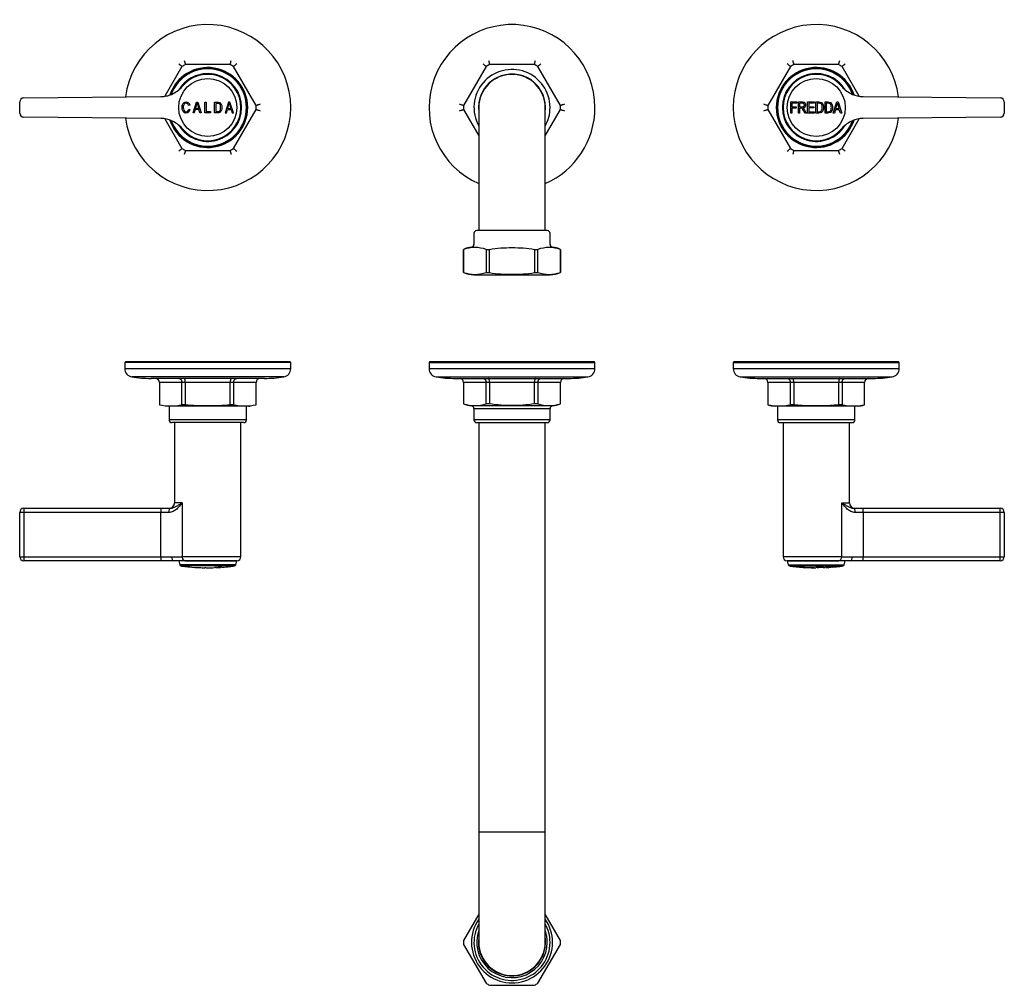
# Model space of a CAD drawing. Units: millimetres. Extents: x -704 to -17, y -61 to 289.
# Drawn here: x -704 to -348, y -61 to 289 of the extents above; entities that cross this region are included whole.
import ezdxf

# ---------------------------------------------------------------- set-up
doc = ezdxf.new("R2010")
doc.units = ezdxf.units.MM
for name, color, linetype in [('572001', 7, 'Continuous'), ('572002', 7, 'Continuous'), ('572007', 7, 'Continuous'), ('576005', 7, 'Continuous'), ('576011', 7, 'Continuous'), ('576031', 7, 'Continuous'), ('576039', 7, 'Continuous'), ('576040', 7, 'Continuous'), ('990348', 7, 'Continuous'), ('990459', 7, 'Continuous'), ('Default', 7, 'Continuous')]:
    doc.layers.add(name, color=color, linetype=linetype)

# ---------------------------------------------------------------- blocks, each defined once
blk = doc.blocks.new('SE1')
at = {"layer": '572001', "color": 7, "linetype": 'Continuous'}
for p, q in [((61.47, 61.37), (61.06, 61.25)), ((62.69, 58.56), (63.92, 62.44)), ((63.92, 62.44), (64.38, 62.44)), ((64.38, 62.44), (65.67, 58.56)), ((66.98, 62.44), (67.4, 62.44)), ((66.98, 58.56), (66.98, 62.44)), ((67.4, 62.44), (67.4, 59.02)), ((70.46, 58.56), (70.46, 62.44)), ((70.88, 61.98), (70.88, 59.02)), ((75.54, 62.44), (74.31, 58.56)), ((76, 62.44), (75.54, 62.44)), ((77.29, 58.56), (76, 62.44)), ((61.1, 59.93), (61.52, 59.81)), ((63.13, 58.56), (62.69, 58.56)), ((63.48, 59.73), (63.13, 58.56)), ((64.82, 59.73), (63.48, 59.73)), ((63.6, 60.15), (64.69, 60.15)), ((65.19, 58.56), (64.82, 59.73)), ((65.67, 58.56), (65.19, 58.56)), ((68.96, 58.56), (66.98, 58.56)), ((67.4, 59.02), (68.96, 59.02)), ((68.96, 59.02), (68.96, 58.56)), ((74.31, 58.56), (74.75, 58.56)), ((74.75, 58.56), (75.1, 59.73)), ((75.1, 59.73), (76.44, 59.73)), ((75.22, 60.15), (76.31, 60.15)), ((76.44, 59.73), (76.81, 58.56)), ((76.81, 58.56), (77.29, 58.56))]:
    blk.add_line(p, q, dxfattribs=at)
blk.add_circle((68, 60.5), 10.5, dxfattribs=at)
for centre, radius, start, end in [((51.42, 64.64), 12.98, 339.8023, 348.4111), ((108.48, 74.24), 46, 195.4018, 197.8376), ((63.04, 64.64), 12.98, 339.8021, 348.4112), ((120.11, 74.25), 46.01, 195.4022, 197.8372)]:
    blk.add_arc(centre, radius, start, end, dxfattribs=at)
for points, knots in [([(61.52, 59.81), (61.44, 59.42), (61.29, 59.04), (60.68, 58.53), (60.26, 58.45), (59.68, 58.57), (59.49, 58.65), (59.19, 58.91), (59.07, 59.08), (58.81, 59.61), (58.73, 60), (58.7, 60.79), (58.74, 61.2), (59.05, 61.93), (59.33, 62.25), (60.05, 62.55), (60.5, 62.54), (61.17, 62.14), (61.38, 61.76), (61.47, 61.37)], [0, 0, 0, 0, 0.125, 0.125, 0.25, 0.25, 0.3125, 0.3125, 0.375, 0.375, 0.5, 0.5, 0.625, 0.625, 0.75, 0.75, 0.875, 0.875, 1, 1, 1, 1]), ([(61.06, 61.25), (60.98, 61.54), (60.85, 61.82), (60.34, 62.11), (60.01, 62.09), (59.49, 61.82), (59.32, 61.55), (59.15, 61), (59.13, 60.7), (59.15, 60.12), (59.19, 59.82), (59.41, 59.28), (59.63, 59.05), (60.19, 58.89), (60.52, 58.95), (60.95, 59.34), (61.05, 59.64), (61.1, 59.93)], [0, 0, 0, 0, 0.125, 0.125, 0.25, 0.25, 0.375, 0.375, 0.5, 0.5, 0.625, 0.625, 0.75, 0.75, 0.875, 0.875, 1, 1, 1, 1]), ([(70.46, 62.44), (70.79, 62.44), (71.12, 62.44), (71.77, 62.44), (72.12, 62.43), (72.67, 62.08), (72.85, 61.78), (73.06, 61.16), (73.09, 60.83), (73.09, 60.18), (73.05, 59.86), (72.84, 59.24), (72.67, 58.93), (72.12, 58.58), (71.78, 58.56), (71.12, 58.56), (70.79, 58.56), (70.46, 58.56)], [0, 0, 0, 0, 0.125, 0.125, 0.25, 0.25, 0.375, 0.375, 0.5, 0.5, 0.625, 0.625, 0.75, 0.75, 0.875, 0.875, 1, 1, 1, 1]), ([(70.88, 59.02), (71.11, 59.02), (71.35, 59.02), (71.81, 59.02), (72.07, 59.05), (72.43, 59.34), (72.52, 59.58), (72.64, 60.03), (72.66, 60.27), (72.66, 60.73), (72.65, 60.97), (72.53, 61.43), (72.42, 61.65), (72.07, 61.95), (71.81, 61.98), (71.35, 61.99), (71.11, 61.98), (70.88, 61.98)], [0, 0, 0, 0, 0.125, 0.125, 0.25, 0.25, 0.375, 0.375, 0.5, 0.5, 0.625, 0.625, 0.75, 0.75, 0.875, 0.875, 1, 1, 1, 1])]:
    blk.add_open_spline(points, degree=3, knots=knots, dxfattribs=at)
at = {"layer": '572002', "color": 7, "linetype": 'Continuous'}
for p, q in [((278.78, 62.5), (281, 62.5)), ((278.78, 58.5), (278.78, 62.5)), ((279.21, 62.03), (279.21, 60.79)), ((281, 62.03), (279.21, 62.03)), ((279.21, 60.79), (280.75, 60.79)), ((280.75, 60.79), (280.75, 60.32)), ((281, 62.5), (281, 62.03)), ((281.54, 58.5), (281.54, 62.5)), ((281.97, 62.06), (281.97, 60.74)), ((284.84, 62.5), (287.22, 62.5)), ((284.84, 58.5), (284.84, 62.5)), ((285.28, 62.03), (285.28, 60.8)), ((287.22, 62.03), (285.28, 62.03)), ((285.28, 60.8), (287.1, 60.8)), ((287.1, 60.8), (287.1, 60.33)), ((287.22, 62.5), (287.22, 62.03)), ((287.9, 58.5), (287.9, 62.5)), ((288.33, 62.03), (288.33, 58.97)), ((291.2, 58.5), (291.2, 62.5)), ((291.63, 62.03), (291.63, 58.97)), ((294.15, 58.5), (295.41, 62.5)), ((295.41, 62.5), (295.89, 62.5)), ((295.89, 62.5), (297.22, 58.5)), ((279.21, 58.5), (278.78, 58.5)), ((280.75, 60.32), (279.21, 60.32)), ((279.21, 60.32), (279.21, 58.5)), ((281.97, 58.5), (281.54, 58.5)), ((281.97, 60.28), (281.97, 58.5)), ((284.43, 58.5), (283.89, 58.5)), ((287.29, 58.5), (284.84, 58.5)), ((285.28, 60.33), (285.28, 58.97)), ((287.1, 60.33), (285.28, 60.33)), ((285.28, 58.97), (287.29, 58.97)), ((287.29, 58.97), (287.29, 58.5)), ((294.6, 58.5), (294.15, 58.5)), ((294.96, 59.71), (294.6, 58.5)), ((296.35, 59.71), (294.96, 59.71)), ((295.08, 60.14), (296.21, 60.14)), ((296.72, 58.5), (296.35, 59.71)), ((297.22, 58.5), (296.72, 58.5))]:
    blk.add_line(p, q, dxfattribs=at)
blk.add_circle((288, 60.5), 10.5, dxfattribs=at)
for centre, radius, start, end in [((282.51, 64.77), 13.4, 339.8021, 348.4112), ((341.44, 74.7), 47.51, 195.4022, 197.8372)]:
    blk.add_arc(centre, radius, start, end, dxfattribs=at)
for points, knots in [([(281.54, 62.5), (282.06, 62.5), (282.57, 62.51), (283.09, 62.5), (283.21, 62.5), (283.34, 62.49), (283.46, 62.46), (283.54, 62.44), (283.63, 62.41), (283.7, 62.37), (283.78, 62.32), (283.85, 62.26), (283.9, 62.19), (283.98, 62.1), (284.04, 61.99), (284.08, 61.88), (284.12, 61.77), (284.15, 61.65), (284.16, 61.53), (284.17, 61.39), (284.16, 61.25), (284.13, 61.11), (284.11, 61), (284.07, 60.89), (284.01, 60.8), (283.96, 60.7), (283.88, 60.62), (283.8, 60.55), (283.72, 60.49), (283.63, 60.44), (283.53, 60.4), (283.44, 60.36), (283.34, 60.33), (283.24, 60.32)], [0, 0, 0, 0, 0.318411, 0.318411, 0.318411, 0.394366, 0.394366, 0.394366, 0.448971, 0.448971, 0.448971, 0.503766, 0.503766, 0.503766, 0.577609, 0.577609, 0.577609, 0.651137, 0.651137, 0.651137, 0.738764, 0.738764, 0.738764, 0.806417, 0.806417, 0.806417, 0.874638, 0.874638, 0.874638, 0.937036, 0.937036, 0.937036, 1, 1, 1, 1]), ([(281.97, 60.74), (282.34, 60.74), (282.7, 60.71), (283.06, 60.74), (283.14, 60.75), (283.22, 60.76), (283.3, 60.78), (283.35, 60.8), (283.41, 60.82), (283.46, 60.86), (283.51, 60.89), (283.55, 60.93), (283.59, 60.98), (283.62, 61.03), (283.65, 61.09), (283.67, 61.15), (283.7, 61.22), (283.71, 61.29), (283.72, 61.37), (283.72, 61.45), (283.71, 61.53), (283.69, 61.61), (283.68, 61.68), (283.65, 61.74), (283.62, 61.79), (283.58, 61.85), (283.54, 61.89), (283.48, 61.93), (283.43, 61.97), (283.38, 61.99), (283.32, 62.01), (283.23, 62.04), (283.13, 62.06), (283.03, 62.06), (282.68, 62.06), (282.32, 62.06), (281.97, 62.06)], [0, 0, 0, 0, 0.255658, 0.255658, 0.255658, 0.310536, 0.310536, 0.310536, 0.353108, 0.353108, 0.353108, 0.395729, 0.395729, 0.395729, 0.438958, 0.438958, 0.438958, 0.491507, 0.491507, 0.491507, 0.549751, 0.549751, 0.549751, 0.595426, 0.595426, 0.595426, 0.641306, 0.641306, 0.641306, 0.683493, 0.683493, 0.683493, 0.752712, 0.752712, 0.752712, 1, 1, 1, 1]), ([(287.9, 62.5), (288.24, 62.5), (288.58, 62.5), (289.26, 62.5), (289.62, 62.5), (290.19, 62.13), (290.37, 61.82), (290.58, 61.18), (290.61, 60.83), (290.61, 60.16), (290.57, 59.83), (290.35, 59.18), (290.17, 58.87), (289.59, 58.51), (289.24, 58.5), (288.57, 58.5), (288.23, 58.5), (287.9, 58.5)], [0, 0, 0, 0, 0.125, 0.125, 0.25, 0.25, 0.375, 0.375, 0.5, 0.5, 0.625, 0.625, 0.75, 0.75, 0.875, 0.875, 1, 1, 1, 1]), ([(288.33, 58.97), (288.57, 58.97), (288.81, 58.97), (289.29, 58.97), (289.55, 59), (289.93, 59.31), (290.03, 59.55), (290.15, 60.02), (290.17, 60.26), (290.17, 60.74), (290.15, 60.99), (290.04, 61.46), (289.93, 61.69), (289.56, 62), (289.3, 62.03), (288.81, 62.04), (288.57, 62.03), (288.33, 62.03)], [0, 0, 0, 0, 0.125, 0.125, 0.25, 0.25, 0.375, 0.375, 0.5, 0.5, 0.625, 0.625, 0.75, 0.75, 0.875, 0.875, 1, 1, 1, 1]), ([(291.2, 62.5), (291.54, 62.5), (291.88, 62.5), (292.56, 62.5), (292.91, 62.5), (293.49, 62.13), (293.67, 61.83), (293.88, 61.18), (293.91, 60.85), (293.91, 60.17), (293.88, 59.84), (293.66, 59.2), (293.49, 58.88), (292.92, 58.51), (292.56, 58.5), (291.88, 58.5), (291.54, 58.5), (291.2, 58.5)], [0, 0, 0, 0, 0.125, 0.125, 0.25, 0.25, 0.375, 0.375, 0.5, 0.5, 0.625, 0.625, 0.75, 0.75, 0.875, 0.875, 1, 1, 1, 1]), ([(291.63, 58.97), (291.87, 58.97), (292.12, 58.97), (292.6, 58.97), (292.86, 59), (293.23, 59.31), (293.33, 59.55), (293.45, 60.02), (293.47, 60.26), (293.47, 60.74), (293.46, 60.99), (293.34, 61.46), (293.23, 61.69), (292.86, 62), (292.6, 62.03), (292.12, 62.04), (291.87, 62.03), (291.63, 62.03)], [0, 0, 0, 0, 0.125, 0.125, 0.25, 0.25, 0.375, 0.375, 0.5, 0.5, 0.625, 0.625, 0.75, 0.75, 0.875, 0.875, 1, 1, 1, 1]), ([(283.89, 58.5), (283.77, 58.71), (283.66, 58.93), (283.43, 59.35), (283.32, 59.57), (283.14, 59.88), (283.07, 59.98), (282.95, 60.11), (282.91, 60.16), (282.81, 60.22), (282.75, 60.24), (282.58, 60.28), (282.45, 60.28), (282.21, 60.28), (282.09, 60.28), (281.97, 60.28)], [0, 0, 0, 0, 0.25, 0.25, 0.5, 0.5, 0.625, 0.625, 0.6875, 0.6875, 0.75, 0.75, 0.875, 0.875, 1, 1, 1, 1]), ([(283.24, 60.32), (283.32, 60.27), (283.39, 60.22), (283.53, 60.1), (283.59, 60.03), (283.75, 59.8), (283.83, 59.64), (284.09, 59.15), (284.26, 58.83), (284.43, 58.5)], [0, 0, 0, 0, 0.125, 0.125, 0.25, 0.25, 0.5, 0.5, 1, 1, 1, 1])]:
    blk.add_open_spline(points, degree=3, knots=knots, dxfattribs=at)
at = {"layer": '572007', "color": 7, "linetype": 'Continuous'}
for p, q in [((168.64, 75.29), (160.51, 61.21)), ((186.12, 76), (169.88, 76)), ((195.49, 61.21), (187.36, 75.29)), ((160.51, 59.79), (166, 50.28)), ((190, 50.28), (195.49, 59.79))]:
    blk.add_line(p, q, dxfattribs=at)
for centre, radius, start, end in [((178, 60.5), 30, 0, 246.4218), ((60.78, -37.09), 155.76, 46.1756, 46.7432), ((178, 60.5), 17.5, 117.6604, 122.3396), ((321.02, 113.19), 155.66, 193.2567, 193.8246), ((34.88, 113.22), 155.76, 346.1756, 346.7432), ((178, 60.5), 17.5, 57.6604, 62.3396), ((295.15, -37.02), 155.66, 133.2567, 133.8246), ((178, 60.5), 13.75, 0, 209.2229), ((178, 60.5), 12.1, 0, 187.3713), ((178, 60.5), 17.5, 177.6604, 182.3396), ((178, 60.5), 17.5, 357.6604, 2.3396), ((178, 60.5), 12.1, 352.6287, 360), ((178, 60.5), 30, 293.5782, 0), ((178, 60.5), 13.75, 330.7771, 0)]:
    blk.add_arc(centre, radius, start, end, dxfattribs=at)
for points, knots in [([(160.51, 61.21), (160.51, 61.21), (160.5, 61.22), (160.47, 61.23), (160.44, 61.24), (160.36, 61.26), (160.31, 61.27), (160.21, 61.3), (160.14, 61.32), (159.94, 61.38), (159.77, 61.43), (159.42, 61.54), (159.22, 61.59), (159.03, 61.65)], [0, 0, 0, 0, 0.125, 0.125, 0.25, 0.25, 0.375, 0.375, 0.5, 0.5, 0.75, 0.75, 1, 1, 1, 1]), ([(196.97, 61.65), (196.78, 61.59), (196.58, 61.54), (196.32, 61.46), (196.23, 61.43), (196.07, 61.39), (196, 61.36), (195.86, 61.32), (195.8, 61.3), (195.69, 61.27), (195.64, 61.26), (195.53, 61.23), (195.49, 61.21), (195.49, 61.21)], [0, 0, 0, 0, 0.25, 0.25, 0.375, 0.375, 0.5, 0.5, 0.625, 0.625, 0.75, 0.75, 1, 1, 1, 1]), ([(159.03, 59.35), (159.22, 59.41), (159.42, 59.46), (159.68, 59.54), (159.77, 59.57), (159.93, 59.61), (160, 59.64), (160.14, 59.68), (160.2, 59.7), (160.31, 59.73), (160.36, 59.74), (160.47, 59.77), (160.51, 59.79), (160.51, 59.79)], [0, 0, 0, 0, 0.25, 0.25, 0.375, 0.375, 0.5, 0.5, 0.625, 0.625, 0.75, 0.75, 1, 1, 1, 1]), ([(195.49, 59.79), (195.49, 59.79), (195.5, 59.78), (195.53, 59.77), (195.56, 59.76), (195.64, 59.74), (195.69, 59.73), (195.79, 59.7), (195.86, 59.68), (196.06, 59.62), (196.23, 59.57), (196.58, 59.46), (196.78, 59.41), (196.97, 59.35)], [0, 0, 0, 0, 0.125, 0.125, 0.25, 0.25, 0.375, 0.375, 0.5, 0.5, 0.75, 0.75, 1, 1, 1, 1])]:
    blk.add_open_spline(points, degree=3, knots=knots, dxfattribs=at)
at = {"layer": '576005', "color": 7, "linetype": 'Continuous'}
for p, q in [((164.25, 15), (164.25, 10.95)), ((190.75, 16), (165.25, 16)), ((191.75, 10.95), (191.75, 15)), ((160.5, 9.18), (160.51, 9.18)), ((160.5, 9.18), (160.5, 0.82)), ((160.51, 0.82), (160.51, 9.18)), ((168.64, 9.18), (168.64, 0.82)), ((168.64, 9.18), (169.88, 9.18)), ((169.88, 0.82), (169.88, 9.18)), ((186.12, 9.18), (186.12, 0.82)), ((186.12, 9.18), (187.36, 9.18)), ((187.36, 0.82), (187.36, 9.18)), ((195.49, 9.18), (195.49, 0.82)), ((195.5, 9.18), (195.49, 9.18)), ((195.5, 0.82), (195.5, 9.18)), ((160.5, 0.82), (160.51, 0.82)), ((164.25, 0), (191.75, 0)), ((168.64, 0.82), (169.88, 0.82)), ((186.12, 0.82), (187.36, 0.82)), ((195.5, 0.82), (195.49, 0.82))]:
    blk.add_line(p, q, dxfattribs=at)
for centre, radius, start, end in [((165.25, 15), 1, 90, 180), ((190.75, 15), 1, 0, 90), ((163.25, 10.95), 1, 275.7392, 0), ((192.75, 10.95), 1, 180, 264.2608), ((164.25, 1), 9, 95.7392, 114.6243), ((164.58, -2.78), 12.63, 71.2435, 108.7565), ((191.42, -2.78), 12.63, 71.2435, 108.7565), ((191.75, 1), 9, 65.3757, 84.2608), ((164.25, 9), 9, 245.3757, 270), ((164.58, 12.78), 12.63, 251.2435, 288.7565), ((191.42, 12.78), 12.63, 251.2435, 288.7565), ((191.75, 9), 9, 270, 294.6243)]:
    blk.add_arc(centre, radius, start, end, dxfattribs=at)
for points in [[(169.88, 9.18), (171.2, 9.46), (172.56, 9.62), (175.28, 9.8), (176.65, 9.83), (179.37, 9.83), (180.73, 9.8), (183.44, 9.62), (184.79, 9.46), (186.12, 9.18)], [(169.88, 0.82), (171.2, 0.54), (172.56, 0.38), (175.28, 0.2), (176.65, 0.17), (179.37, 0.17), (180.73, 0.2), (183.44, 0.38), (184.79, 0.54), (186.12, 0.82)]]:
    blk.add_open_spline(points, degree=3, knots=[0, 0, 0, 0, 0.25, 0.25, 0.5, 0.5, 0.75, 0.75, 1, 1, 1, 1], dxfattribs=at)
at = {"layer": '576011', "color": 7, "linetype": 'Continuous'}
for p, q in [((166, 60.5), (166, 20.5)), ((190, 20.5), (190, 60.5)), ((166, 20.5), (166, 16)), ((190, 16), (190, 20.5))]:
    blk.add_line(p, q, dxfattribs=at)
blk.add_arc((178, 60.5), 12, 0, 180, dxfattribs=at)
at = {"layer": '576031', "color": 7, "linetype": 'Continuous'}
for p, q in [((1.49, 64.01), (51.09, 64.46)), ((304.91, 64.46), (354.51, 64.01)), ((0, 58.49), (0, 62.51)), ((356, 62.51), (356, 58.49)), ((51.09, 56.54), (1.49, 56.99)), ((354.51, 56.99), (304.91, 56.54))]:
    blk.add_line(p, q, dxfattribs=at)
for centre, radius, start, end in [((68, 60.5), 12, 219.3857, 140.6143), ((288, 60.5), 12, 39.3857, 320.6143), ((51, 74.46), 10, 293.0553, 320.6143), ((305, 74.46), 10, 219.3857, 246.9447), ((1.5, 62.51), 1.5, 90.5162, 180), ((354.5, 62.51), 1.5, 0, 89.4838), ((1.5, 58.49), 1.5, 180, 269.4838), ((354.5, 58.49), 1.5, 270.5162, 0), ((51, 46.54), 10, 39.3857, 66.9447), ((305, 46.54), 10, 113.0553, 140.6143)]:
    blk.add_arc(centre, radius, start, end, dxfattribs=at)
for points in [[(51.09, 64.46), (51.75, 64.47), (52.4, 64.54), (53.67, 64.8), (54.31, 65), (54.91, 65.26)], [(301.09, 65.26), (301.69, 65), (302.32, 64.81), (303.6, 64.54), (304.25, 64.47), (304.91, 64.46)], [(54.91, 55.74), (54.31, 56), (53.68, 56.19), (52.4, 56.46), (51.75, 56.53), (51.09, 56.54)], [(304.91, 56.54), (304.25, 56.53), (303.6, 56.46), (302.33, 56.2), (301.69, 56), (301.09, 55.74)]]:
    blk.add_open_spline(points, degree=3, knots=[0, 0, 0, 0, 0.5, 0.5, 1, 1, 1, 1], dxfattribs=at)
at = {"layer": '576039', "color": 7, "linetype": 'Continuous'}
for p, q in [((58.64, 75.29), (52.46, 64.58)), ((76.12, 76), (59.88, 76)), ((85.49, 61.21), (77.36, 75.29)), ((278.64, 75.29), (270.51, 61.21)), ((296.12, 76), (279.88, 76)), ((303.53, 64.59), (297.36, 75.29)), ((77.36, 45.71), (85.49, 59.79)), ((270.51, 59.79), (278.64, 45.71)), ((52.47, 56.41), (58.64, 45.71)), ((297.36, 45.71), (303.54, 56.42)), ((59.88, 45), (76.12, 45)), ((279.88, 45), (296.12, 45))]:
    blk.add_line(p, q, dxfattribs=at)
for centre, radius, start, end in [((68, 60.5), 30, 0, 172.6297), ((288, 60.5), 30, 7.3682, 352.6302), ((68, 60.5), 14.45, 0, 161.7549), ((-49.22, -37.09), 155.76, 46.1756, 46.7432), ((68, 60.5), 17.5, 117.6604, 122.3396), ((211.02, 113.19), 155.66, 193.2567, 193.8246), ((-75.12, 113.22), 155.76, 346.1756, 346.7432), ((68, 60.5), 17.5, 57.6604, 62.3396), ((185.15, -37.02), 155.66, 133.2567, 133.8246), ((288, 60.5), 14.45, 18.4268, 341.7574), ((170.78, -37.09), 155.76, 46.1756, 46.7432), ((288, 60.5), 17.5, 117.6604, 122.3396), ((431.02, 113.19), 155.66, 193.2567, 193.8246), ((144.88, 113.22), 155.76, 346.1756, 346.7432), ((288, 60.5), 17.5, 57.6604, 62.3396), ((405.15, -37.02), 155.66, 133.2567, 133.8246), ((68, 60.5), 14.25, 0, 161.0332), ((288, 60.5), 14.25, 19.0749, 340.9756), ((68, 60.5), 17.5, 357.6604, 2.3396), ((288, 60.5), 17.5, 177.6604, 182.3396), ((68, 60.5), 30, 187.3676, 360), ((68, 60.5), 14.45, 198.428, 0), ((68, 60.5), 14.25, 199.0013, 0), ((-49.15, 158.02), 155.66, 313.2567, 313.8246), ((68, 60.5), 17.5, 237.6604, 242.3396), ((211.12, 7.78), 155.76, 166.1756, 166.7432), ((68, 60.5), 17.5, 297.6604, 302.3396), ((-75.02, 7.81), 155.66, 13.2567, 13.8246), ((185.22, 158.09), 155.76, 226.1756, 226.7432), ((170.85, 158.02), 155.66, 313.2567, 313.8246), ((288, 60.5), 17.5, 237.6604, 242.3396), ((431.12, 7.78), 155.76, 166.1756, 166.7432), ((288, 60.5), 17.5, 297.6604, 302.3396), ((144.98, 7.81), 155.66, 13.2567, 13.8246), ((405.22, 158.09), 155.76, 226.1756, 226.7432)]:
    blk.add_arc(centre, radius, start, end, dxfattribs=at)
for points, knots in [([(86.97, 61.65), (86.78, 61.59), (86.58, 61.54), (86.32, 61.46), (86.23, 61.43), (86.07, 61.39), (86, 61.36), (85.86, 61.32), (85.8, 61.3), (85.69, 61.27), (85.64, 61.26), (85.53, 61.23), (85.49, 61.21), (85.49, 61.21)], [0, 0, 0, 0, 0.25, 0.25, 0.375, 0.375, 0.5, 0.5, 0.625, 0.625, 0.75, 0.75, 1, 1, 1, 1]), ([(270.51, 61.21), (270.51, 61.21), (270.5, 61.22), (270.47, 61.23), (270.44, 61.24), (270.36, 61.26), (270.31, 61.27), (270.21, 61.3), (270.14, 61.32), (269.94, 61.38), (269.77, 61.43), (269.42, 61.54), (269.22, 61.59), (269.03, 61.65)], [0, 0, 0, 0, 0.125, 0.125, 0.25, 0.25, 0.375, 0.375, 0.5, 0.5, 0.75, 0.75, 1, 1, 1, 1]), ([(85.49, 59.79), (85.49, 59.79), (85.5, 59.78), (85.53, 59.77), (85.56, 59.76), (85.64, 59.74), (85.69, 59.73), (85.79, 59.7), (85.86, 59.68), (86.06, 59.62), (86.23, 59.57), (86.58, 59.46), (86.78, 59.41), (86.97, 59.35)], [0, 0, 0, 0, 0.123801, 0.123801, 0.248972, 0.248972, 0.374143, 0.374143, 0.499315, 0.499315, 0.749657, 0.749657, 1, 1, 1, 1]), ([(269.03, 59.35), (269.22, 59.41), (269.42, 59.46), (269.68, 59.54), (269.77, 59.57), (269.93, 59.61), (270, 59.64), (270.14, 59.68), (270.2, 59.7), (270.31, 59.73), (270.36, 59.74), (270.47, 59.77), (270.51, 59.79), (270.51, 59.79)], [0, 0, 0, 0, 0.25, 0.25, 0.375, 0.375, 0.5, 0.5, 0.625, 0.625, 0.75, 0.75, 1, 1, 1, 1])]:
    blk.add_open_spline(points, degree=3, knots=knots, dxfattribs=at)
at = {"layer": '576040', "color": 7, "linetype": 'Continuous'}
for centre, radius, start, end in [((68, 60.5), 14, 0, 160.2089), ((68, 60.5), 12.25, 0, 148.3755), ((288, 60.5), 14, 19.8934, 340.1388), ((288, 60.5), 12.25, 31.6245, 328.3755), ((68, 60.5), 14, 199.7665, 0), ((68, 60.5), 12.25, 211.6245, 0)]:
    blk.add_arc(centre, radius, start, end, dxfattribs=at)
at = {"layer": '990348', "color": 7, "linetype": 'Continuous'}
for centre, radius, start, end in [((68, 60.5), 14.12, 0, 160.5663), ((288, 60.5), 14.13, 19.4978, 340.5356), ((68, 60.5), 14.13, 199.4571, 360)]:
    blk.add_arc(centre, radius, start, end, dxfattribs=at)
at = {"layer": '990459', "color": 7, "linetype": 'Continuous'}
for centre, start, end in [((68, 60.5), 0, 140.6143), ((288, 60.5), 39.3857, 180)]:
    blk.add_arc(centre, 12, start, end, dxfattribs=at)
blk = doc.blocks.new('SE2')
at = {"layer": '572001', "color": 7, "linetype": 'Continuous'}
for p, q in [((57.5, 153.5), (57.91, 152.02)), ((78.5, 153.5), (59.88, 153.5)), ((78.09, 152.02), (78.5, 153.5)), ((78.09, 152.02), (57.91, 152.02)), ((77.67, 151.65), (58.33, 151.65)), ((64.14, 151.12), (64.14, 151.13)), ((64.69, 151.08), (64.69, 151.08)), ((66.98, 151.03), (66.98, 151.01)), ((67.4, 151.03), (67.4, 151)), ((70.46, 151.07), (70.46, 151.04)), ((70.88, 151.07), (70.88, 151.06)), ((75.22, 151.36), (75.22, 151.37)), ((75.75, 151.44), (75.75, 151.45))]:
    blk.add_line(p, q, dxfattribs=at)
for centre, radius, start, end in [((58.39, 152.15), 0.5, 195.5241, 262.2547), ((68, 222.78), 71.78, 262.2547, 262.574), ((55.48, 108.94), 42.76, 82.5038, 85.0883), ((68, 222.78), 71.78, 262.9444, 266.2513), ((67.27, 217.3), 66.25, 264.6227, 264.9786), ((63.99, 155.48), 4.36, 264.8512, 271.8646), ((68, 222.78), 71.78, 266.5744, 267.2749), ((68, 222.78), 71.75, 266.7393, 267.1083), ((64.85, 156.73), 5.66, 262.7176, 268.401), ((68, 222.78), 71.77, 267.3604, 267.4634), ((68, 222.78), 71.78, 267.6238, 269.1843), ((68, 222.78), 71.75, 269.184, 269.5174), ((68, 222.78), 71.78, 269.5176, 270), ((68, 222.78), 71.78, 270, 271.9641), ((72.45, 135.29), 15.91, 87.7059, 97.1848), ((68, 222.78), 71.78, 272.2976, 273.6997), ((68, 222.78), 71.78, 274.0365, 275.5369), ((74.9, 155.82), 4.46, 274.1762, 281.0879), ((68, 222.78), 71.78, 275.8616, 276.5643), ((68, 222.78), 71.75, 276.0299, 276.4004), ((75.56, 157.07), 5.64, 271.9966, 277.704), ((68, 222.78), 71.78, 276.9156, 277.7453), ((77.61, 152.15), 0.5, 277.7453, 344.4759)]:
    blk.add_arc(centre, radius, start, end, dxfattribs=at)
for centre, major_axis, ratio, start_param, end_param in [((63.73, 222.78), (0, 71.64), 0.301344, 3.121851, 3.150188), ((65.32, 222.78), (0, 71.72), 0.31566, 3.100042, 3.128495), ((74.3, 222.78), (0, -71.47), 0.301344, 0.029204, 0.057632), ((75.78, 222.78), (0, -71.31), 0.31566, 0.009652, 0.038267)]:
    blk.add_ellipse(centre, major_axis=major_axis, ratio=ratio, start_param=start_param, end_param=end_param, dxfattribs=at)
for points, knots in [([(58.71, 151.6), (58.71, 151.6), (58.75, 151.6), (59.05, 151.57), (59.33, 151.55), (60.05, 151.47), (60.5, 151.42), (61.17, 151.34), (61.38, 151.32), (61.47, 151.3)], [0, 0, 0, 0, 0.233534, 0.233534, 0.489023, 0.489023, 0.744511, 0.744511, 1, 1, 1, 1]), ([(72.66, 151.15), (72.66, 151.15), (72.64, 151.15), (72.53, 151.15), (72.42, 151.15), (72.07, 151.13), (71.81, 151.12), (71.35, 151.09), (71.11, 151.08), (70.88, 151.07)], [0, 0, 0, 0, 0.243216, 0.243216, 0.495478, 0.495478, 0.747739, 0.747739, 1, 1, 1, 1])]:
    blk.add_open_spline(points, degree=3, knots=knots, dxfattribs=at)
at = {"layer": '572002', "color": 7, "linetype": 'Continuous'}
for p, q in [((277.5, 153.5), (296.12, 153.5)), ((277.5, 153.5), (277.91, 152.02)), ((298.09, 152.02), (298.5, 153.5)), ((277.91, 152.02), (298.09, 152.02)), ((278.33, 151.65), (297.67, 151.65)), ((278.78, 151.62), (278.78, 151.59)), ((279.21, 151.56), (279.21, 151.57)), ((279.21, 151.54), (279.21, 151.54)), ((280.75, 151.37), (280.75, 151.37)), ((281, 151.37), (281, 151.36)), ((281.54, 151.32), (281.54, 151.29)), ((281.97, 151.27), (281.97, 151.25)), ((284.84, 151.1), (284.84, 151.07)), ((285.28, 151.07), (285.28, 151.08)), ((285.28, 151.07), (285.28, 151.05)), ((285.28, 151.05), (285.28, 151.05)), ((287.1, 151.01), (287.1, 151.01)), ((287.22, 151.03), (287.22, 151.02)), ((287.9, 151), (287.9, 151.03)), ((288.33, 151.02), (288.33, 151)), ((291.2, 151.07), (291.2, 151.1)), ((291.63, 151.11), (291.63, 151.09)), ((295.08, 151.35), (295.08, 151.36)), ((295.64, 151.42), (295.64, 151.44))]:
    blk.add_line(p, q, dxfattribs=at)
for centre, radius, start, end in [((278.39, 152.15), 0.5, 195.5241, 262.2547), ((288, 222.78), 71.78, 262.2547, 262.6208), ((288, 222.78), 71.75, 262.6179, 264.3976), ((288, 222.78), 71.76, 262.9661, 264.3985), ((288, 222.78), 71.78, 262.9677, 264.2033), ((288, 222.78), 71.78, 262.9677, 264.2033), ((288, 222.78), 71.78, 264.2034, 264.8372), ((284.55, 172.39), 21.29, 261.8631, 268.9403), ((288, 222.78), 71.78, 266.5722, 267.4797), ((288, 222.78), 71.75, 267.4787, 269.3773), ((288, 222.78), 71.76, 267.8258, 269.3774), ((288, 222.78), 71.78, 267.8262, 269.2798), ((288, 222.78), 71.78, 267.8262, 269.2798), ((288, 222.78), 71.78, 269.2798, 269.9171), ((289.37, 134.59), 16.51, 85.6987, 95.1235), ((289.71, 96.88), 54.16, 89.5158, 91.4644), ((288, 222.78), 71.78, 272.0418, 272.5565), ((293.38, 135.72), 15.54, 88.0395, 98.068), ((295.47, 97.79), 53.46, 92.1435, 94.1175), ((288, 222.78), 71.78, 272.901, 274.3483), ((288, 222.78), 71.78, 274.6991, 275.4199), ((294.77, 155.8), 4.46, 274.0181, 281.1569), ((288, 222.78), 71.78, 275.7552, 276.4814), ((288, 222.78), 71.75, 275.9292, 276.3118), ((295.46, 157.06), 5.63, 271.7596, 277.6548), ((288, 222.78), 71.78, 276.844, 277.7453), ((297.61, 152.15), 0.5, 277.7453, 344.4759)]:
    blk.add_arc(centre, radius, start, end, dxfattribs=at)
for centre, major_axis, ratio, start_param, end_param in [((294.16, 222.78), (0, 71.49), 0.301344, 3.170176, 3.199545), ((295.7, 222.78), (0, -71.32), 0.31566, 0.008304, 0.037868)]:
    blk.add_ellipse(centre, major_axis=major_axis, ratio=ratio, start_param=start_param, end_param=end_param, dxfattribs=at)
blk.add_open_spline([(281.97, 151.25), (282.34, 151.22), (282.7, 151.2), (283.06, 151.17), (283.14, 151.16), (283.22, 151.16), (283.3, 151.15), (283.35, 151.15), (283.41, 151.15), (283.46, 151.14), (283.51, 151.14), (283.55, 151.14), (283.59, 151.14), (283.62, 151.14), (283.65, 151.13), (283.67, 151.13), (283.7, 151.13), (283.71, 151.13), (283.72, 151.13), (283.72, 151.13), (283.71, 151.14), (283.69, 151.14), (283.68, 151.14), (283.65, 151.14), (283.62, 151.15), (283.58, 151.15), (283.54, 151.15), (283.48, 151.16), (283.43, 151.16), (283.38, 151.16), (283.32, 151.17), (283.23, 151.18), (283.13, 151.18), (283.03, 151.19), (282.68, 151.21), (282.32, 151.24), (281.97, 151.27)], degree=3, knots=[0, 0, 0, 0, 0.255658, 0.255658, 0.255658, 0.310536, 0.310536, 0.310536, 0.353108, 0.353108, 0.353108, 0.395729, 0.395729, 0.395729, 0.438958, 0.438958, 0.438958, 0.491507, 0.491507, 0.491507, 0.549751, 0.549751, 0.549751, 0.595426, 0.595426, 0.595426, 0.641306, 0.641306, 0.641306, 0.683493, 0.683493, 0.683493, 0.752712, 0.752712, 0.752712, 1, 1, 1, 1], dxfattribs=at)
at = {"layer": '572007', "color": 7, "linetype": 'Continuous'}
for p, q in [((148.2, 225.5), (148, 225.3)), ((148, 225.3), (208, 225.3)), ((148, 225.3), (148, 223)), ((207.8, 225.5), (148.2, 225.5)), ((208, 225.3), (207.8, 225.5)), ((208, 223), (208, 225.3)), ((208, 223), (148, 223)), ((150.54, 220.04), (205.46, 220.04)), ((157.5, 219.5), (198.5, 219.5)), ((160.51, 218), (160.5, 218)), ((160.5, 218), (160.5, 210.32)), ((168.64, 218), (160.51, 218)), ((160.51, 218), (160.51, 210.32)), ((168.64, 210.32), (168.64, 218)), ((169.88, 218), (168.64, 218)), ((186.12, 218), (169.88, 218)), ((169.88, 218), (169.88, 210.32)), ((186.12, 210.32), (186.12, 218)), ((187.36, 218), (186.12, 218)), ((195.49, 218), (187.36, 218)), ((187.36, 218), (187.36, 210.32)), ((195.49, 210.32), (195.49, 218)), ((195.5, 218), (195.49, 218)), ((195.5, 210.32), (195.5, 218)), ((160.5, 210.32), (160.51, 210.32)), ((169.88, 210.32), (168.64, 210.32)), ((187.36, 210.32), (186.12, 210.32)), ((195.49, 210.32), (195.5, 210.32)), ((192.65, 209.55), (163.35, 209.55)), ((164.25, 208.55), (191.75, 208.55)), ((164.25, 208.55), (164.25, 204.5)), ((191.75, 204.5), (191.75, 208.55)), ((191.75, 204.5), (164.25, 204.5)), ((165.25, 203.5), (190.75, 203.5))]:
    blk.add_line(p, q, dxfattribs=at)
for centre, radius, start, end in [((151, 223), 3, 180, 261.2026), ((205, 223), 3, 278.7974, 0), ((157.5, 265), 45.5, 261.2026, 270), ((159, 218), 1.5, 0, 90), ((159.02, 218.01), 1.49, 359.6823, 89.5355), ((196.98, 218.01), 1.49, 90.4432, 180.339), ((197, 218), 1.5, 90, 180), ((198.5, 265), 45.5, 270, 278.7974), ((164.25, 218.5), 9, 245.3757, 264.2608), ((164.58, 222.28), 12.63, 251.2435, 288.7565), ((191.42, 222.28), 12.63, 251.2435, 288.7565), ((191.75, 218.5), 9, 275.7392, 294.6243), ((163.25, 208.55), 1, 0, 84.2608), ((192.75, 208.55), 1, 95.7392, 180), ((165.25, 204.5), 1, 180, 270), ((190.75, 204.5), 1, 270, 0)]:
    blk.add_arc(centre, radius, start, end, dxfattribs=at)
for points, knots in [([(167.52, 219.5), (167.66, 219.5), (167.81, 219.46), (168.01, 219.35), (168.08, 219.31), (168.2, 219.2), (168.25, 219.14), (168.36, 219), (168.4, 218.92), (168.49, 218.76), (168.52, 218.67), (168.61, 218.4), (168.64, 218.2), (168.64, 218)], [0, 0, 0, 0, 0.25, 0.25, 0.375, 0.375, 0.5, 0.5, 0.625, 0.625, 0.75, 0.75, 1, 1, 1, 1]), ([(169.88, 218), (169.88, 218.1), (169.87, 218.2), (169.86, 218.39), (169.86, 218.49), (169.84, 218.67), (169.83, 218.76), (169.8, 218.92), (169.78, 219), (169.73, 219.2), (169.69, 219.31), (169.61, 219.46), (169.56, 219.5), (169.51, 219.5)], [0, 0, 0, 0, 0.125, 0.125, 0.25, 0.25, 0.375, 0.375, 0.5, 0.5, 0.75, 0.75, 1, 1, 1, 1]), ([(186.49, 219.5), (186.44, 219.5), (186.39, 219.46), (186.33, 219.35), (186.31, 219.31), (186.27, 219.2), (186.25, 219.14), (186.22, 219), (186.2, 218.92), (186.17, 218.76), (186.16, 218.67), (186.13, 218.4), (186.12, 218.2), (186.12, 218)], [0, 0, 0, 0, 0.25, 0.25, 0.375, 0.375, 0.5, 0.5, 0.625, 0.625, 0.75, 0.75, 1, 1, 1, 1]), ([(187.36, 218), (187.36, 218.1), (187.37, 218.2), (187.4, 218.39), (187.42, 218.49), (187.48, 218.67), (187.51, 218.76), (187.59, 218.92), (187.64, 219), (187.8, 219.2), (187.92, 219.31), (188.19, 219.46), (188.34, 219.5), (188.48, 219.5)], [0, 0, 0, 0, 0.125, 0.125, 0.25, 0.25, 0.375, 0.375, 0.5, 0.5, 0.75, 0.75, 1, 1, 1, 1]), ([(186.12, 210.32), (184.8, 210.04), (183.44, 209.88), (180.72, 209.7), (179.35, 209.67), (176.63, 209.67), (175.27, 209.7), (172.56, 209.88), (171.21, 210.04), (169.88, 210.32)], [0, 0, 0, 0, 0.25, 0.25, 0.5, 0.5, 0.75, 0.75, 1, 1, 1, 1])]:
    blk.add_open_spline(points, degree=3, knots=knots, dxfattribs=at)
at = {"layer": '576005', "color": 7, "linetype": 'Continuous'}
for p, q in [((166, 25.72), (160.51, 16.21)), ((195.49, 16.21), (190, 25.72)), ((160.51, 14.79), (168.64, 0.71)), ((187.36, 0.71), (195.49, 14.79)), ((169.88, 0), (186.12, 0))]:
    blk.add_line(p, q, dxfattribs=at)
for radius, start, end in [(14.65, 144.9961, 360), (13.75, 150.7771, 0), (14.65, 0, 35.0039), (13.75, 0, 29.2229), (12.75, 160.2501, 360), (12.75, 0, 19.7499), (17.5, 177.6604, 182.3396), (12.15, 170.9875, 360), (12.15, 0, 9.0125), (17.5, 357.6605, 2.3396), (17.5, 237.6605, 242.3396), (17.5, 297.6604, 302.3396)]:
    blk.add_arc((178, 15.5), radius, start, end, dxfattribs=at)
at = {"layer": '576011', "color": 7, "linetype": 'Continuous'}
for p, q in [((166, 203.5), (166, 55.5)), ((190, 55.5), (190, 203.5)), ((166, 55.5), (190, 55.5)), ((166, 55.5), (166, 15.5)), ((190, 15.5), (190, 55.5))]:
    blk.add_line(p, q, dxfattribs=at)
blk.add_arc((178, 15.5), 12, 180, 0, dxfattribs=at)
at = {"layer": '576031', "color": 7, "linetype": 'Continuous'}
for p, q in [((56, 203.5), (56, 174.5)), ((80, 155), (80, 203.5)), ((276, 203.5), (276, 155)), ((300, 174.5), (300, 203.5)), ((58.73, 174.5), (56, 174.5)), ((58.73, 174.5), (58.73, 155)), ((297.27, 174.5), (300, 174.5)), ((297.27, 155), (297.27, 174.5)), ((0, 155), (0, 171)), ((1.49, 171), (0, 171)), ((1.49, 171), (1.49, 155)), ((51.09, 171), (1.49, 171)), ((1.5, 172.5), (51.1, 172.5)), ((51.09, 155), (51.09, 171)), ((53.88, 171), (51.09, 171)), ((51.1, 172.5), (54.31, 172.5)), ((301.69, 172.5), (304.9, 172.5)), ((304.91, 171), (302.12, 171)), ((304.9, 172.5), (354.5, 172.5)), ((304.91, 171), (304.91, 155)), ((354.51, 171), (304.91, 171)), ((354.51, 155), (354.51, 171)), ((356, 171), (354.51, 171)), ((356, 171), (356, 155)), ((0, 155), (1.49, 155)), ((1.49, 155), (51.09, 155)), ((51.1, 153.5), (1.5, 153.5)), ((51.09, 155), (54.91, 155)), ((55.5, 153.5), (51.1, 153.5)), ((54.91, 155), (58.73, 155)), ((59.88, 153.5), (55.5, 153.5)), ((80, 155), (58.73, 155)), ((59.88, 153.5), (78.5, 153.5)), ((297.27, 155), (276, 155)), ((296.12, 153.5), (277.5, 153.5)), ((300.5, 153.5), (296.12, 153.5)), ((297.27, 155), (301.09, 155)), ((304.9, 153.5), (300.5, 153.5)), ((301.09, 155), (304.91, 155)), ((354.5, 153.5), (304.9, 153.5)), ((304.91, 155), (354.51, 155)), ((354.51, 155), (356, 155))]:
    blk.add_line(p, q, dxfattribs=at)
for centre, radius, start, end in [((54, 174.5), 2, 270, 0.0219), ((302, 174.5), 2, 180.0219, 270), ((1.5, 171), 1.5, 90, 180), ((354.5, 171), 1.5, 0, 90), ((1.5, 155), 1.5, 180, 270), ((78.5, 155), 1.5, 270, 0), ((277.5, 155), 1.5, 180, 270), ((354.5, 155), 1.5, 270, 0)]:
    blk.add_arc(centre, radius, start, end, dxfattribs=at)
for centre, major_axis, ratio, start_param, end_param in [((1.5, 171), (0, -1.5), 0.009009, 3.141593, 4.712389), ((51.1, 171), (0, -1.5), 0.009009, 3.141593, 4.712389), ((54.31, 171), (0, -1.5), 0.288495, 3.141593, 4.712389), ((301.69, 171), (0, -1.5), 0.288495, 1.570796, 3.141593), ((304.9, 171), (0, -1.5), 0.009009, 1.570796, 3.141593), ((354.5, 171), (0, -1.5), 0.009009, 1.570796, 3.141593), ((1.5, 155), (0, -1.5), 0.009009, 4.712389, 6.283185), ((51.1, 155), (0, 1.5), 0.009009, 1.570796, 3.141593), ((55.5, 155), (0, 1.5), 0.391619, 1.570796, 3.141593), ((59.88, 155), (0, 1.5), 0.772892, 1.570796, 3.141593), ((296.12, 155), (0, 1.5), 0.772892, 3.141593, 4.712389), ((300.5, 155), (0, 1.5), 0.391619, 3.141593, 4.712389), ((304.9, 155), (0, -1.5), 0.009009, 0, 1.570796), ((354.5, 155), (0, -1.5), 0.009009, 0, 1.570796)]:
    blk.add_ellipse(centre, major_axis=major_axis, ratio=ratio, start_param=start_param, end_param=end_param, dxfattribs=at)
for points, knots in [([(58.73, 174.5), (58.59, 174.3), (58.45, 174.1), (58.15, 173.71), (58, 173.52), (57.67, 173.14), (57.51, 172.95), (57.15, 172.58), (56.96, 172.41), (56.38, 171.9), (55.95, 171.6), (55.22, 171.26), (54.97, 171.17), (54.44, 171.04), (54.17, 171), (53.88, 171)], [0, 0, 0, 0, 0.125, 0.125, 0.25, 0.25, 0.375, 0.375, 0.5, 0.5, 0.75, 0.75, 0.875, 0.875, 1, 1, 1, 1]), ([(54.31, 172.5), (54.56, 172.5), (54.78, 172.53), (55.21, 172.62), (55.42, 172.69), (56.01, 172.91), (56.36, 173.09), (57.06, 173.47), (57.39, 173.67), (57.89, 173.98), (58.06, 174.08), (58.39, 174.29), (58.56, 174.4), (58.73, 174.5)], [0, 0, 0, 0, 0.125, 0.125, 0.25, 0.25, 0.5, 0.5, 0.75, 0.75, 0.875, 0.875, 1, 1, 1, 1]), ([(302.12, 171), (301.83, 171), (301.56, 171.04), (301.03, 171.17), (300.78, 171.26), (300.05, 171.6), (299.62, 171.9), (299.04, 172.41), (298.85, 172.58), (298.49, 172.95), (298.33, 173.14), (298, 173.52), (297.85, 173.71), (297.55, 174.1), (297.41, 174.3), (297.27, 174.5)], [0, 0, 0, 0, 0.125, 0.125, 0.25, 0.25, 0.5, 0.5, 0.625, 0.625, 0.75, 0.75, 0.875, 0.875, 1, 1, 1, 1]), ([(297.27, 174.5), (297.44, 174.4), (297.61, 174.29), (297.94, 174.08), (298.11, 173.98), (298.61, 173.67), (298.94, 173.47), (299.64, 173.09), (299.99, 172.91), (300.58, 172.69), (300.79, 172.62), (301.22, 172.53), (301.44, 172.5), (301.69, 172.5)], [0, 0, 0, 0, 0.125, 0.125, 0.25, 0.25, 0.5, 0.5, 0.75, 0.75, 0.875, 0.875, 1, 1, 1, 1])]:
    blk.add_open_spline(points, degree=3, knots=knots, dxfattribs=at)
at = {"layer": '576039', "color": 7, "linetype": 'Continuous'}
for p, q in [((38.2, 225.5), (38, 225.3)), ((98, 225.3), (38, 225.3)), ((38, 225.3), (38, 223)), ((97.8, 225.5), (38.2, 225.5)), ((98, 225.3), (97.8, 225.5)), ((98, 223), (98, 225.3)), ((258.2, 225.5), (258, 225.3)), ((258, 225.3), (318, 225.3)), ((258, 225.3), (258, 223)), ((317.8, 225.5), (258.2, 225.5)), ((318, 225.3), (317.8, 225.5)), ((318, 223), (318, 225.3)), ((98, 223), (38, 223)), ((318, 223), (258, 223)), ((95.46, 220.04), (40.54, 220.04)), ((88.5, 219.5), (47.5, 219.5)), ((50.51, 218), (50.5, 218)), ((50.5, 218), (50.5, 209.93)), ((58.64, 218), (50.51, 218)), ((50.51, 218), (50.51, 209.93)), ((58.64, 209.93), (58.64, 218)), ((59.88, 218), (58.64, 218)), ((76.12, 218), (59.88, 218)), ((59.88, 218), (59.88, 209.93)), ((76.12, 209.93), (76.12, 218)), ((77.36, 218), (76.12, 218)), ((85.49, 218), (77.36, 218)), ((77.36, 218), (77.36, 209.93)), ((85.49, 209.93), (85.49, 218)), ((85.49, 218), (85.5, 218)), ((85.5, 209.93), (85.5, 218)), ((260.54, 220.04), (315.46, 220.04)), ((267.5, 219.5), (308.5, 219.5)), ((270.51, 218), (270.5, 218)), ((270.5, 218), (270.5, 209.93)), ((278.64, 218), (270.51, 218)), ((270.51, 218), (270.51, 209.93)), ((278.64, 209.93), (278.64, 218)), ((279.88, 218), (278.64, 218)), ((296.12, 218), (279.88, 218)), ((279.88, 218), (279.88, 209.93)), ((296.12, 209.93), (296.12, 218)), ((297.36, 218), (296.12, 218)), ((305.49, 218), (297.36, 218)), ((297.36, 218), (297.36, 209.93)), ((305.49, 209.93), (305.49, 218)), ((305.5, 218), (305.49, 218)), ((305.5, 209.93), (305.5, 218)), ((50.51, 209.93), (50.5, 209.93)), ((82.75, 209.5), (53.25, 209.5)), ((59.88, 209.93), (58.64, 209.93)), ((77.36, 209.93), (76.12, 209.93)), ((85.49, 209.93), (85.5, 209.93)), ((270.51, 209.93), (270.5, 209.93)), ((302.75, 209.5), (273.25, 209.5)), ((279.88, 209.93), (278.64, 209.93)), ((297.36, 209.93), (296.12, 209.93)), ((305.49, 209.93), (305.5, 209.93))]:
    blk.add_line(p, q, dxfattribs=at)
for centre, radius, start, end in [((41, 223), 3, 180, 261.2026), ((95, 223), 3, 278.7974, 360), ((261, 223), 3, 180, 261.2026), ((315, 223), 3, 278.7974, 0), ((47.5, 265), 45.5, 261.2026, 270), ((49.02, 218.01), 1.49, 359.6823, 89.5355), ((86.98, 218.01), 1.49, 90.4432, 180.339), ((88.5, 265), 45.5, 270, 278.7974), ((267.5, 265), 45.5, 261.2026, 270), ((269.02, 218.01), 1.49, 359.6823, 89.5355), ((306.98, 218.01), 1.49, 90.4432, 180.339), ((308.5, 265), 45.5, 270, 278.7974), ((54.58, 229.1), 19.59, 258.0339, 281.9661), ((81.42, 229.03), 19.52, 257.9923, 282.0077), ((82.75, 218.5), 9, 270, 274.2993), ((273.25, 218.5), 9, 252.2084, 270), ((274.58, 229.1), 19.59, 258.0339, 281.9661), ((301.42, 229.1), 19.59, 258.0339, 281.9661), ((302.75, 218.5), 9, 270, 287.7916)]:
    blk.add_arc(centre, radius, start, end, dxfattribs=at)
for points, knots in [([(57.52, 219.5), (57.66, 219.5), (57.81, 219.46), (58.01, 219.35), (58.08, 219.31), (58.2, 219.2), (58.25, 219.14), (58.36, 219), (58.4, 218.92), (58.49, 218.76), (58.52, 218.67), (58.61, 218.4), (58.64, 218.2), (58.64, 218)], [0, 0, 0, 0, 0.25, 0.25, 0.375, 0.375, 0.5, 0.5, 0.625, 0.625, 0.75, 0.75, 1, 1, 1, 1]), ([(59.88, 218), (59.88, 218.1), (59.87, 218.2), (59.86, 218.39), (59.86, 218.49), (59.84, 218.67), (59.83, 218.76), (59.8, 218.92), (59.78, 219), (59.73, 219.2), (59.69, 219.31), (59.61, 219.46), (59.56, 219.5), (59.51, 219.5)], [0, 0, 0, 0, 0.125, 0.125, 0.25, 0.25, 0.375, 0.375, 0.5, 0.5, 0.75, 0.75, 1, 1, 1, 1]), ([(76.49, 219.5), (76.44, 219.5), (76.39, 219.46), (76.33, 219.35), (76.31, 219.31), (76.27, 219.2), (76.25, 219.14), (76.22, 219), (76.2, 218.92), (76.17, 218.76), (76.16, 218.67), (76.13, 218.4), (76.12, 218.2), (76.12, 218)], [0, 0, 0, 0, 0.25, 0.25, 0.375, 0.375, 0.5, 0.5, 0.625, 0.625, 0.75, 0.75, 1, 1, 1, 1]), ([(77.36, 218), (77.36, 218.1), (77.37, 218.2), (77.4, 218.39), (77.42, 218.49), (77.48, 218.67), (77.51, 218.76), (77.59, 218.92), (77.64, 219), (77.8, 219.2), (77.92, 219.31), (78.19, 219.46), (78.34, 219.5), (78.48, 219.5)], [0, 0, 0, 0, 0.125, 0.125, 0.25, 0.25, 0.375, 0.375, 0.5, 0.5, 0.75, 0.75, 1, 1, 1, 1]), ([(277.52, 219.5), (277.66, 219.5), (277.81, 219.46), (278.01, 219.35), (278.08, 219.31), (278.2, 219.2), (278.25, 219.14), (278.36, 219), (278.4, 218.92), (278.49, 218.76), (278.52, 218.67), (278.61, 218.4), (278.64, 218.2), (278.64, 218)], [0, 0, 0, 0, 0.25, 0.25, 0.375, 0.375, 0.5, 0.5, 0.625, 0.625, 0.75, 0.75, 1, 1, 1, 1]), ([(279.88, 218), (279.88, 218.1), (279.87, 218.2), (279.86, 218.39), (279.86, 218.49), (279.84, 218.67), (279.83, 218.76), (279.8, 218.92), (279.78, 219), (279.73, 219.2), (279.69, 219.31), (279.61, 219.46), (279.56, 219.5), (279.51, 219.5)], [0, 0, 0, 0, 0.125, 0.125, 0.25, 0.25, 0.375, 0.375, 0.5, 0.5, 0.75, 0.75, 1, 1, 1, 1]), ([(296.49, 219.5), (296.44, 219.5), (296.39, 219.46), (296.33, 219.35), (296.31, 219.31), (296.27, 219.2), (296.25, 219.14), (296.22, 219), (296.2, 218.92), (296.17, 218.76), (296.16, 218.67), (296.13, 218.4), (296.12, 218.2), (296.12, 218)], [0, 0, 0, 0, 0.25, 0.25, 0.375, 0.375, 0.5, 0.5, 0.625, 0.625, 0.75, 0.75, 1, 1, 1, 1]), ([(297.36, 218), (297.36, 218.1), (297.37, 218.2), (297.4, 218.39), (297.42, 218.49), (297.48, 218.67), (297.51, 218.76), (297.59, 218.92), (297.64, 219), (297.8, 219.2), (297.92, 219.31), (298.19, 219.46), (298.34, 219.5), (298.48, 219.5)], [0, 0, 0, 0, 0.125, 0.125, 0.25, 0.25, 0.375, 0.375, 0.5, 0.5, 0.75, 0.75, 1, 1, 1, 1]), ([(76.12, 209.93), (74.77, 209.73), (73.42, 209.64), (70.71, 209.54), (68, 209.52), (65.29, 209.54), (62.58, 209.64), (61.23, 209.73), (59.88, 209.93)], [0, 0, 0, 0, 0.25, 0.25, 0.5, 0.75, 0.75, 1, 1, 1, 1]), ([(296.12, 209.93), (295.46, 209.83), (294.78, 209.76), (293.43, 209.65), (292.75, 209.62), (290.72, 209.54), (289.36, 209.53), (286.65, 209.53), (285.29, 209.54), (283.25, 209.62), (282.58, 209.65), (281.22, 209.76), (280.55, 209.83), (279.88, 209.93)], [0, 0, 0, 0, 0.125, 0.125, 0.25, 0.25, 0.5, 0.5, 0.75, 0.75, 0.875, 0.875, 1, 1, 1, 1])]:
    blk.add_open_spline(points, degree=3, knots=knots, dxfattribs=at)
at = {"layer": '576040', "color": 7, "linetype": 'Continuous'}
for p, q in [((54, 209.5), (54, 204.5)), ((82, 204.5), (82, 209.5)), ((274, 209.5), (274, 204.5)), ((302, 204.5), (302, 209.5)), ((82, 204.5), (54, 204.5)), ((81, 203.5), (55, 203.5)), ((302, 204.5), (274, 204.5)), ((275, 203.5), (301, 203.5))]:
    blk.add_line(p, q, dxfattribs=at)
for centre, start, end in [((55, 204.5), 180, 270), ((81, 204.5), 270, 0), ((275, 204.5), 180, 270), ((301, 204.5), 270, 0)]:
    blk.add_arc(centre, 1, start, end, dxfattribs=at)

msp = doc.modelspace()

# ---------------------------------------------------------------- block references
at = {"layer": 'Default', "color": 7}
for name, p in [('SE1', (-703.74, 196.67)), ('SE2', (-703.74, -60.3))]:
    msp.add_blockref(name, p, dxfattribs=at)

doc.saveas('drawing.dxf')
